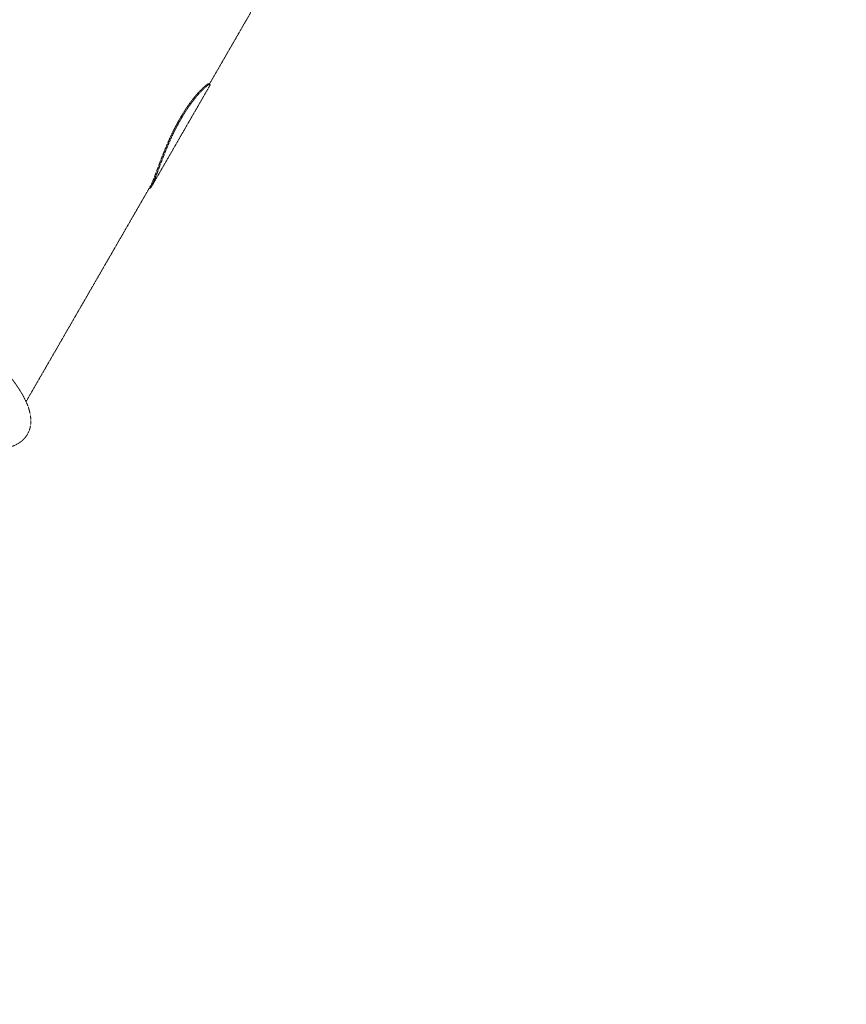
# Model space of a CAD drawing. Extents: x -12839 to 29161, y -10359 to 19341.
# Drawn here: x 3939 to 5730, y 4581 to 6715 of the extents above; entities that cross this region are included whole.
import ezdxf

# ---------------------------------------------------------------- set-up
doc = ezdxf.new("R2010")
doc.units = 0
doc.header["$MEASUREMENT"] = 0
doc.linetypes.add('HIDDEN', pattern=[0.375, 0.25, -0.125])
doc.layers.get('Defpoints').update_dxf_attribs({"linetype": 'CONTINUOUS'})
doc.layers.add('InterSystem-drawing', color=7, linetype='HIDDEN', lineweight=13)
doc.styles.add('arial', font='arial.ttf')
doc.dimstyles.new('IS_1-50(mm)', dxfattribs={"dimtxt": 100, "dimasz": 100, "dimexe": 10, "dimexo": 50, "dimgap": 10, "dimtad": 1, "dimdec": 0, "dimrnd": 0.5, "dimzin": 0, "dimtxsty": 'arial', "dimcen": 50, "dimclrd": 256, "dimclre": 256, "dimclrt": 256, "dimadec": 1, "dimazin": 0, "dimtfac": 1, "dimtdec": 0, "dimtmove": 0, "dimatfit": 3, "dimfxl": 1, "dimtolj": 1, "dimtzin": 0, "dimlwd": -1, "dimlwe": -1, "dimarcsym": 0})

# ---------------------------------------------------------------- blocks, each defined once
blk = doc.blocks.new('*D2')
at = {"layer": 'Defpoints', "color": 0}
for p in [(-5434.8, 15118.4), (20322.9, 15118.4), (4314.3, -5276.8)]:
    blk.add_point(p, dxfattribs=at)
at = {"layer": 'InterSystem-drawing'}
for p, q in [((-5334.8, 15118.4), (20342.9, 15118.4)), ((20322.9, -5076.8), (20322.9, 14918.4)), ((4414.3, -5276.8), (20342.9, -5276.8))]:
    blk.add_line(p, q, dxfattribs=at)
at = {"layer": 'InterSystem-drawing', "ltscale": 100}
for points in [[(20356.2, 14918.4), (20289.5, 14918.4), (20322.9, 15118.4)], [(20289.5, -5076.8), (20356.2, -5076.8), (20322.9, -5276.8)]]:
    blk.add_solid(points, dxfattribs=at)
at = {"layer": 'InterSystem-drawing', "ltscale": 100, "insert": (20182.7, 4920.8), "char_height": 200, "attachment_point": 5, "rotation": 90, "style": 'arial'}
blk.add_mtext('\\A1;20,40', dxfattribs=at)
blk = doc.blocks.new('*D3')
at = {"layer": 'Defpoints', "color": 0}
for p in [(-5360.5, 17314.8), (20830.3, 17314.8), (4551.2, -6785.1)]:
    blk.add_point(p, dxfattribs=at)
at = {"layer": 'InterSystem-drawing'}
for p, q in [((-5260.5, 17314.8), (20850.3, 17314.8)), ((20830.3, -6585.1), (20830.3, 17114.8)), ((4651.2, -6785.1), (20850.3, -6785.1))]:
    blk.add_line(p, q, dxfattribs=at)
at = {"layer": 'InterSystem-drawing', "ltscale": 100}
for points in [[(20863.6, 17114.8), (20796.9, 17114.8), (20830.3, 17314.8)], [(20796.9, -6585.1), (20863.6, -6585.1), (20830.3, -6785.1)]]:
    blk.add_solid(points, dxfattribs=at)
at = {"layer": 'InterSystem-drawing', "ltscale": 100, "insert": (20690.1, 5264.9), "char_height": 200, "attachment_point": 5, "rotation": 90, "style": 'arial'}
blk.add_mtext('\\A1;24,10', dxfattribs=at)

msp = doc.modelspace()

# ---------------------------------------------------------------- linework, layer by layer
at = {"layer": 'InterSystem-drawing'}
for p, q in [((4350.1, 6575.3), (4647.2, 7090)), ((4351.2, 6574.6), (4349.1, 6575.9)), ((4224.5, 6352.7), (4350, 6570.2)), ((3952.8, 5887.1), (4222.3, 6354)), ((4221.2, 6349.5), (4220.1, 6350.1))]:
    msp.add_line(p, q, dxfattribs=at)
for points, degree, knots in [([(4286.4, 6500.9), (4288.4, 6504.3), (4290.4, 6507.7), (4294.6, 6514.5), (4296.7, 6517.8), (4300.9, 6524.2), (4303, 6527.3), (4307.3, 6533.4), (4309.4, 6536.3), (4313.6, 6541.8), (4315.7, 6544.4), (4319.7, 6549.3), (4321.6, 6551.6), (4325.4, 6556), (4327.2, 6557.9), (4330.6, 6561.6), (4332.2, 6563.2), (4335.2, 6566.2), (4336.6, 6567.5), (4339.4, 6570), (4340.6, 6571.1), (4342.9, 6572.9), (4344, 6573.7), (4345.8, 6574.9), (4346.6, 6575.3), (4347.9, 6575.9), (4348.4, 6576), (4348.9, 6576), (4349, 6575.9), (4349.1, 6575.9)], 3, [0, 0, 0, 0, 12.310063, 12.310063, 24.620126, 24.620126, 36.930188, 36.930188, 49.240251, 49.240251, 61.550314, 61.550314, 73.860377, 73.860377, 86.170439, 86.170439, 98.480502, 98.480502, 110.788169, 110.788169, 123.095835, 123.095835, 135.403502, 135.403502, 147.711169, 147.711169, 160.018836, 160.018836, 163.881225, 163.881225, 163.881225, 163.881225]), ([(4288.6, 6499.6), (4290.5, 6503.1), (4292.6, 6506.5), (4296.7, 6513.2), (4298.8, 6516.5), (4303.1, 6523), (4305.2, 6526.1), (4309.5, 6532.1), (4311.6, 6535), (4315.8, 6540.5), (4317.8, 6543.1), (4321.8, 6548.1), (4323.8, 6550.4), (4327.5, 6554.7), (4329.3, 6556.7), (4332.7, 6560.3), (4334.4, 6562), (4337.4, 6564.9), (4338.8, 6566.3), (4341.5, 6568.7), (4342.8, 6569.8), (4345.1, 6571.7), (4346.2, 6572.4), (4348, 6573.7), (4348.8, 6574.1), (4350.1, 6574.7), (4350.6, 6574.8), (4351.3, 6574.7), (4351.5, 6574.5), (4351.6, 6573.8), (4351.5, 6573.2), (4351, 6571.9), (4350.6, 6571.1), (4350, 6570.2)], 3, [0, 0, 0, 0, 12.310063, 12.310063, 24.620126, 24.620126, 36.930188, 36.930188, 49.240251, 49.240251, 61.550314, 61.550314, 73.860377, 73.860377, 86.170439, 86.170439, 98.480502, 98.480502, 110.788169, 110.788169, 123.095835, 123.095835, 135.403502, 135.403502, 147.711169, 147.711169, 160.018836, 160.018836, 172.326502, 172.326502, 184.634169, 184.634169, 196.941836, 196.941836, 196.941836, 196.941836]), ([(4288.6, 6499.6), (4290.5, 6503.1), (4292.6, 6506.5), (4296.7, 6513.2), (4298.8, 6516.5), (4303.1, 6523), (4305.2, 6526.1), (4309.5, 6532.1), (4311.6, 6535), (4315.8, 6540.5), (4317.8, 6543.1), (4321.8, 6548.1), (4323.8, 6550.4), (4327.5, 6554.7), (4329.3, 6556.7), (4332.7, 6560.3), (4334.4, 6562), (4337.4, 6564.9), (4338.8, 6566.3), (4341.5, 6568.7), (4342.8, 6569.8), (4345.1, 6571.7), (4346.2, 6572.4), (4348, 6573.7), (4348.8, 6574.1), (4350.1, 6574.7), (4350.6, 6574.8), (4351.3, 6574.7), (4351.5, 6574.5), (4351.6, 6573.8), (4351.5, 6573.2), (4351, 6571.9), (4350.6, 6571.1), (4350, 6570.2)], 3, [0, 0, 0, 0, 12.310063, 12.310063, 24.620126, 24.620126, 36.930188, 36.930188, 49.240251, 49.240251, 61.550314, 61.550314, 73.860377, 73.860377, 86.170439, 86.170439, 98.480502, 98.480502, 110.788169, 110.788169, 123.095835, 123.095835, 135.403502, 135.403502, 147.711169, 147.711169, 160.018836, 160.018836, 172.326502, 172.326502, 184.634169, 184.634169, 196.941836, 196.941836, 196.941836, 196.941836]), ([(4221.2, 6349.5), (4221.4, 6349.4), (4221.6, 6349.4), (4222.2, 6349.6), (4222.6, 6350), (4223.4, 6351.1), (4223.9, 6351.8), (4225, 6353.7), (4225.6, 6354.8), (4226.9, 6357.5), (4227.6, 6359), (4229.1, 6362.5), (4229.9, 6364.4), (4231.6, 6368.7), (4232.5, 6371.1), (4234.4, 6376.1), (4235.5, 6378.7), (4237.6, 6384.3), (4238.7, 6387.3), (4240.9, 6393.4), (4242.1, 6396.6), (4244.6, 6403), (4245.8, 6406.3), (4248.4, 6413), (4249.7, 6416.5), (4252.5, 6423.6), (4254, 6427.3), (4257.1, 6434.9), (4258.7, 6438.7), (4262, 6446.5), (4263.7, 6450.4), (4267.3, 6458.3), (4269.1, 6462.2), (4272.9, 6470.1), (4274.8, 6473.9), (4278.7, 6481.6), (4280.6, 6485.3), (4284.6, 6492.6), (4286.6, 6496.2), (4288.6, 6499.6)], 3, [557.764897, 557.764897, 557.764897, 557.764897, 566.210174, 566.210174, 578.517841, 578.517841, 590.825507, 590.825507, 603.133174, 603.133174, 615.440841, 615.440841, 627.748508, 627.748508, 640.056174, 640.056174, 652.363841, 652.363841, 664.671508, 664.671508, 676.979174, 676.979174, 689.286841, 689.286841, 701.596904, 701.596904, 713.906967, 713.906967, 726.217029, 726.217029, 738.527092, 738.527092, 750.837155, 750.837155, 763.147218, 763.147218, 775.45728, 775.45728, 787.767343, 787.767343, 787.767343, 787.767343]), ([(4221.2, 6349.5), (4221.4, 6349.4), (4221.6, 6349.4), (4222.2, 6349.6), (4222.6, 6350), (4223.4, 6351.1), (4223.9, 6351.8), (4225, 6353.7), (4225.6, 6354.8), (4226.9, 6357.5), (4227.6, 6359), (4229.1, 6362.5), (4229.9, 6364.4), (4231.6, 6368.7), (4232.5, 6371.1), (4234.4, 6376.1), (4235.5, 6378.7), (4237.6, 6384.3), (4238.7, 6387.3), (4240.9, 6393.4), (4242.1, 6396.6), (4244.6, 6403), (4245.8, 6406.3), (4248.4, 6413), (4249.7, 6416.5), (4252.5, 6423.6), (4254, 6427.3), (4257.1, 6434.9), (4258.7, 6438.7), (4262, 6446.5), (4263.7, 6450.4), (4267.3, 6458.3), (4269.1, 6462.2), (4272.9, 6470.1), (4274.8, 6473.9), (4278.7, 6481.6), (4280.6, 6485.3), (4284.6, 6492.6), (4286.6, 6496.2), (4288.6, 6499.6)], 3, [557.764897, 557.764897, 557.764897, 557.764897, 566.210174, 566.210174, 578.517841, 578.517841, 590.825507, 590.825507, 603.133174, 603.133174, 615.440841, 615.440841, 627.748508, 627.748508, 640.056174, 640.056174, 652.363841, 652.363841, 664.671508, 664.671508, 676.979174, 676.979174, 689.286841, 689.286841, 701.596904, 701.596904, 713.906967, 713.906967, 726.217029, 726.217029, 738.527092, 738.527092, 750.837155, 750.837155, 763.147218, 763.147218, 775.45728, 775.45728, 787.767343, 787.767343, 787.767343, 787.767343]), ([(4222.3, 6354), (4222.8, 6354.9), (4223.4, 6356), (4224.7, 6358.7), (4225.4, 6360.2), (4226.9, 6363.7), (4227.7, 6365.7), (4229.5, 6370), (4230.4, 6372.3), (4232.3, 6377.3), (4233.3, 6380), (4235.4, 6385.6), (4236.5, 6388.5), (4238.8, 6394.7), (4240, 6397.8), (4242.4, 6404.3), (4243.6, 6407.6), (4246.2, 6414.3), (4247.5, 6417.7), (4250.4, 6424.9), (4251.8, 6428.6), (4254.9, 6436.1), (4256.5, 6440), (4259.9, 6447.7), (4261.6, 6451.7), (4265.1, 6459.5), (4267, 6463.5), (4270.7, 6471.3), (4272.6, 6475.2), (4276.5, 6482.8), (4278.5, 6486.6), (4282.4, 6493.9), (4284.4, 6497.5), (4286.4, 6500.9)], 3, [590.825507, 590.825507, 590.825507, 590.825507, 603.133174, 603.133174, 615.440841, 615.440841, 627.748508, 627.748508, 640.056174, 640.056174, 652.363841, 652.363841, 664.671508, 664.671508, 676.979174, 676.979174, 689.286841, 689.286841, 701.596904, 701.596904, 713.906967, 713.906967, 726.217029, 726.217029, 738.527092, 738.527092, 750.837155, 750.837155, 763.147218, 763.147218, 775.45728, 775.45728, 787.767343, 787.767343, 787.767343, 787.767343]), ([(3581.4, 6204), (3588.5, 6199.9), (3595.5, 6195.8), (3602.5, 6191.6), (3609.5, 6187.5), (3616.4, 6183.3), (3623.3, 6179.1), (3630.2, 6174.8), (3637.1, 6170.6), (3644, 6166.3), (3650.8, 6162), (3657.5, 6157.7), (3664.3, 6153.3), (3671, 6149), (3677.6, 6144.6), (3684.2, 6140.2), (3690.8, 6135.8), (3697.3, 6131.4), (3703.8, 6127), (3710.2, 6122.6), (3716.6, 6118.1), (3723, 6113.7), (3729.3, 6109.2), (3735.5, 6104.7), (3741.7, 6100.2), (3747.8, 6095.8), (3753.9, 6091.3), (3759.9, 6086.8), (3765.8, 6082.3), (3771.7, 6077.8), (3777.5, 6073.3), (3783.3, 6068.9), (3788.9, 6064.4), (3794.5, 6059.9), (3800.1, 6055.5), (3805.5, 6051), (3810.9, 6046.6), (3816.2, 6042.1), (3821.5, 6037.7), (3826.6, 6033.3), (3831.7, 6028.9), (3836.8, 6024.5), (3841.7, 6020), (3846.6, 6015.6), (3851.4, 6011.3), (3856.1, 6006.9), (3860.8, 6002.5), (3865.3, 5998.2), (3869.7, 5993.9), (3874.1, 5989.6), (3878.4, 5985.4), (3882.5, 5981.1), (3886.6, 5976.9), (3890.6, 5972.7), (3894.5, 5968.6), (3898.2, 5964.4), (3901.9, 5960.3), (3905.5, 5956.2), (3909, 5952.2), (3912.4, 5948.1), (3915.7, 5944.2), (3919, 5940.1), (3922.2, 5936), (3925.2, 5932), (3928.2, 5928), (3931, 5924), (3933.8, 5920.1), (3936.4, 5916.1), (3938.9, 5912.3), (3941.3, 5908.4), (3943.6, 5904.6), (3945.8, 5900.9), (3947.8, 5897.1), (3949.7, 5893.4), (3951.5, 5889.7), (3953.2, 5886.1), (3954.8, 5882.4), (3956.2, 5878.8), (3957.6, 5875.3), (3958.7, 5871.7), (3959.8, 5868.1), (3960.3, 5866.4), (3960.7, 5864.6), (3961.1, 5862.9), (3961.5, 5861.2), (3961.8, 5859.4), (3962.1, 5857.7), (3962.4, 5855.9), (3962.6, 5854.2), (3962.8, 5852.5), (3963, 5850.8), (3963.1, 5849), (3963.2, 5847.3), (3963.2, 5845.6), (3963.2, 5843.9), (3963.1, 5842.2), (3963, 5840.5), (3962.9, 5838.8), (3962.7, 5837.1), (3962.4, 5835.4), (3962.2, 5833.7), (3961.7, 5831.4), (3961.1, 5829), (3960.4, 5826.7), (3959.6, 5824.5), (3958.7, 5822.2), (3957.7, 5820), (3956.6, 5817.9), (3955.4, 5815.8), (3954.1, 5813.7), (3952.8, 5811.7), (3951.3, 5809.8), (3949.8, 5808), (3948.1, 5806.2), (3946.4, 5804.5), (3944.7, 5802.9), (3942.8, 5801.3), (3940.9, 5799.8), (3938.9, 5798.4), (3936.9, 5797.1), (3934.9, 5795.8), (3932.4, 5794.5), (3930, 5793.2), (3927.4, 5792), (3924.8, 5790.9), (3922.2, 5789.9), (3919.4, 5789), (3916.7, 5788.1), (3913.9, 5787.3), (3911, 5786.6), (3908.1, 5786), (3905.1, 5785.4), (3902.1, 5784.9), (3899, 5784.4), (3895.9, 5784), (3893.1, 5783.7)], 1, [0, 0, 0.016147, 0.032294, 0.048442, 0.064589, 0.080736, 0.096883, 0.113031, 0.129178, 0.145325, 0.161472, 0.17762, 0.193767, 0.209914, 0.226061, 0.242209, 0.258356, 0.274503, 0.29065, 0.306798, 0.322945, 0.339129, 0.355313, 0.371497, 0.387682, 0.403866, 0.42005, 0.436234, 0.452419, 0.468603, 0.484787, 0.500971, 0.517155, 0.53334, 0.549524, 0.565708, 0.581892, 0.598077, 0.614261, 0.630445, 0.646629, 0.662974, 0.679318, 0.695663, 0.712007, 0.728352, 0.744696, 0.761041, 0.777386, 0.79373, 0.810075, 0.826419, 0.842764, 0.859108, 0.875453, 0.891797, 0.908142, 0.924487, 0.940831, 0.957176, 0.97352, 0.990415, 1.00731, 1.024206, 1.041101, 1.057996, 1.074891, 1.091786, 1.108681, 1.125576, 1.142471, 1.159367, 1.176262, 1.193157, 1.210052, 1.226947, 1.243842, 1.260737, 1.277632, 1.294528, 1.311423, 1.319818, 1.328213, 1.336608, 1.345002, 1.353397, 1.361792, 1.370187, 1.378582, 1.386977, 1.395372, 1.403767, 1.412162, 1.420557, 1.428952, 1.437347, 1.445742, 1.454137, 1.462532, 1.470927, 1.479322, 1.491232, 1.503142, 1.515052, 1.526963, 1.538873, 1.550783, 1.562694, 1.574604, 1.586514, 1.598424, 1.610335, 1.622245, 1.634155, 1.646065, 1.657976, 1.669886, 1.681796, 1.693707, 1.705617, 1.717527, 1.731102, 1.744677, 1.758252, 1.771827, 1.785402, 1.798977, 1.812552, 1.826127, 1.839702, 1.853277, 1.866852, 1.880427, 1.894002, 1.907576, 1.919517, 1.919517])]:
    msp.add_open_spline(points, degree=degree, knots=knots, dxfattribs=at)

# ---------------------------------------------------------------- dimensions: what is measured, and where the dimension line sits
for base, p1, p2, text, picture, middle in [((20830.3, 17314.8), (4551.2, -6785.1), (-5360.5, 17314.8), '24,10', '*D3', (20690.1, 5264.9)), ((20322.9, 15118.4), (4314.3, -5276.8), (-5434.8, 15118.4), '20,40', '*D2', (20182.7, 4920.8))]:
    dim = msp.add_linear_dim(base=base, p1=p1, p2=p2, angle=270, text=text, dimstyle='IS_1-50(mm)', override={"dimtxt": 200, "dimasz": 200, "dimexe": 20, "dimexo": 100, "dimgap": 20}, dxfattribs=at)
    dim.commit()
    dim.dimension.update_dxf_attribs({"geometry": picture, "text_midpoint": middle})

doc.saveas('drawing.dxf')
